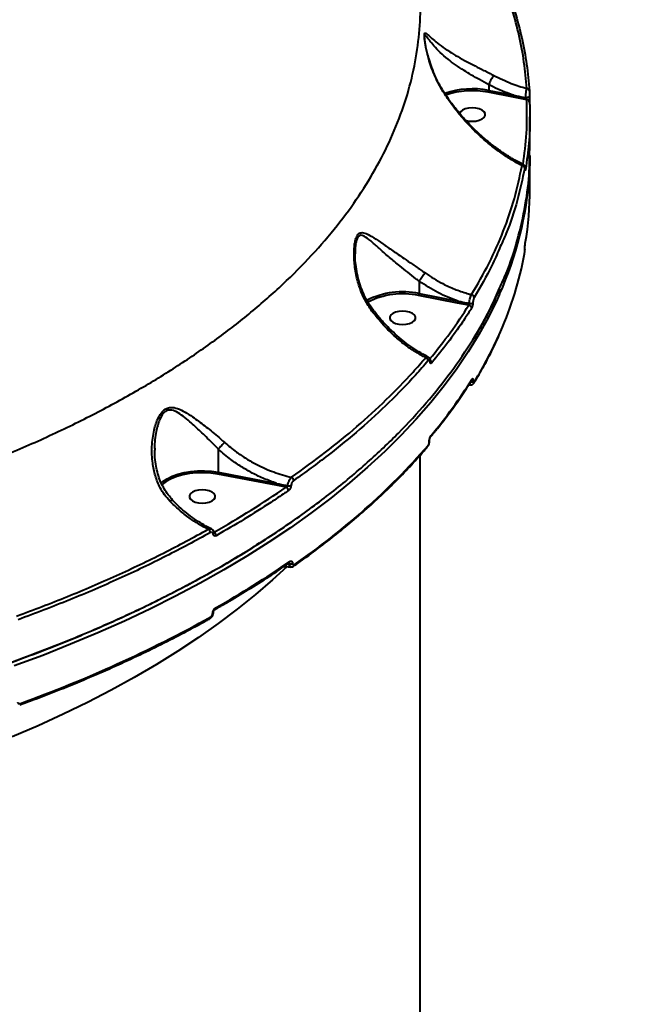
# Model space of a CAD drawing. Units: millimetres. Extents: x -149 to 14959, y -4104 to 12799.
# Drawn here: x 8044 to 8260, y 1365 to 1706 of the extents above; entities that cross this region are included whole.
import ezdxf

# ---------------------------------------------------------------- set-up
doc = ezdxf.new("R2010")
doc.units = ezdxf.units.MM
doc.layers.add('DiKom', color=7, linetype='Continuous')
doc.styles.add('style1', font='arial.ttf', dxfattribs={"width": 0.8})
doc.dimstyles.new('1-50', dxfattribs={"dimtxt": 400, "dimasz": 200, "dimexe": 100, "dimexo": 0, "dimgap": 200, "dimtad": 1, "dimtxsty": 'style1', "dimcen": 200, "dimclrd": 7, "dimclre": 7, "dimclrt": 7, "dimadec": 1, "dimazin": 2, "dimtfac": 1, "dimtmove": 0, "dimatfit": 2, "dimfxl": 0, "dimlwd": 25, "dimlwe": 18, "dimarcsym": 0})

# ---------------------------------------------------------------- blocks, each defined once
blk = doc.blocks.new('*D3')
at = {"layer": 'Defpoints', "color": 0, "linetype": 'Continuous', "transparency": 16777216}
for p in [(4500.18, 6801.71), (10165.42, -683.35), (13380, -683.35)]:
    blk.add_point(p, dxfattribs=at)
at = {"layer": 'DiKom', "color": 7, "linetype": 'Continuous', "lineweight": 18, "transparency": 16777216}
for p, q in [((4500.18, 6801.71), (13480, 6801.71)), ((10165.42, -683.35), (13480, -683.35))]:
    blk.add_line(p, q, dxfattribs=at)
at = {"layer": 'DiKom', "color": 7, "linetype": 'Continuous', "lineweight": 25, "transparency": 16777216}
blk.add_line((13380, 6401.71), (13380, -283.35), dxfattribs=at)
at = {"layer": 'DiKom', "color": 7, "linetype": 'Continuous', "transparency": 16777216}
for points in [[(13313.33, 6401.71), (13446.67, 6401.71), (13380, 6801.71)], [(13313.33, -283.35), (13446.67, -283.35), (13380, -683.35)]]:
    blk.add_solid(points, dxfattribs=at)
at = {"layer": 'DiKom', "color": 7, "linetype": 'Continuous', "lineweight": 40, "transparency": 16777216, "insert": (12840.48, 2720), "char_height": 400, "attachment_point": 5, "rotation": 90, "style": 'style1'}
blk.add_mtext('{\\fArial|b1|i0|c204|p34;\\H2.25x;7500}', dxfattribs=at)
blk = doc.blocks.new('*D4')
at = {"layer": 'Defpoints', "color": 0, "linetype": 'Continuous', "transparency": 16777216}
for p in [(1300.71, 2188.15), (10438.74, 734.38), (10438.74, -2549)]:
    blk.add_point(p, dxfattribs=at)
at = {"layer": 'DiKom', "color": 7, "linetype": 'Continuous', "lineweight": 18, "transparency": 16777216}
for p, q in [((1300.71, 2188.15), (1300.71, -2649)), ((10438.74, 734.38), (10438.74, -2649))]:
    blk.add_line(p, q, dxfattribs=at)
at = {"layer": 'DiKom', "color": 7, "linetype": 'Continuous', "lineweight": 25, "transparency": 16777216}
blk.add_line((1700.71, -2549), (10038.74, -2549), dxfattribs=at)
at = {"layer": 'DiKom', "color": 7, "linetype": 'Continuous', "transparency": 16777216}
for points in [[(1700.71, -2482.33), (1700.71, -2615.67), (1300.71, -2549)], [(10038.74, -2482.33), (10038.74, -2615.67), (10438.74, -2549)]]:
    blk.add_solid(points, dxfattribs=at)
at = {"layer": 'DiKom', "color": 7, "linetype": 'Continuous', "lineweight": 40, "transparency": 16777216, "insert": (6008, -2009.18), "char_height": 400, "attachment_point": 5, "style": 'style1'}
blk.add_mtext('{\\fArial|b1|i0|c204|p34;\\H2.25x;9150}', dxfattribs=at)
blk = doc.blocks.new('*D6')
at = {"layer": 'Defpoints', "color": 0, "transparency": 16777216}
for p in [(3965.23, 8588.5), (11051.2, -2225.02), (14859, -2225.02)]:
    blk.add_point(p, dxfattribs=at)
at = {"layer": 'DiKom', "color": 7, "lineweight": 18, "transparency": 16777216}
for p, q in [((3965.23, 8588.5), (14959, 8588.5)), ((11051.2, -2225.02), (14959, -2225.02))]:
    blk.add_line(p, q, dxfattribs=at)
at = {"layer": 'DiKom', "color": 7, "lineweight": 25, "transparency": 16777216}
blk.add_line((14859, 8188.5), (14859, -1825.02), dxfattribs=at)
at = {"layer": 'DiKom', "color": 7, "transparency": 16777216}
for points in [[(14792.33, 8188.5), (14925.67, 8188.5), (14859, 8588.5)], [(14792.33, -1825.02), (14925.67, -1825.02), (14859, -2225.02)]]:
    blk.add_solid(points, dxfattribs=at)
at = {"layer": 'DiKom', "color": 7, "lineweight": 200, "transparency": 16777216, "insert": (14319.18, 2672.5), "char_height": 400, "attachment_point": 5, "rotation": 90, "style": 'style1'}
blk.add_mtext('{\\fArial|b1|i0|c204|p34;\\H2.25x;10800}', dxfattribs=at)

msp = doc.modelspace()

# ---------------------------------------------------------------- linework, layer by layer
at = {"layer": 'DiKom', "color": 7, "linetype": 'Continuous', "lineweight": 40}
for p, q in [((8206.241, 1683.914), (8206.242, 1683.918)), ((8206.241, 1683.914), (8206.241, 1681.962)), ((8214.795, 1679.604), (8206.066, 1681.292)), ((8206.241, 1681.962), (8214.971, 1680.274)), ((8219.417, 1678.729), (8214.795, 1679.604)), ((8220.534, 1661.131), (8220.534, 1672.771)), ((8220.534, 1647.844), (8220.534, 1659.416)), ((8159.957, 1625.738), (8159.961, 1625.301)), ((8218.776, 1626.809), (8218.771, 1626.762)), ((8218.771, 1626.673), (8218.771, 1626.762)), ((8218.776, 1626.72), (8218.771, 1626.673)), ((8218.776, 1626.72), (8218.776, 1626.809)), ((8182.118, 1615.784), (8182.118, 1611.5)), ((8195.449, 1608.219), (8181.943, 1610.831)), ((8182.118, 1611.5), (8195.624, 1608.889)), ((8199.369, 1607.478), (8195.449, 1608.219)), ((8200.367, 1581.415), (8200.366, 1581.413)), ((8200.929, 1581.24), (8200.929, 1581.193)), ((8199.366, 1579.878), (8200.011, 1579.829)), ((8112.502, 1557.566), (8112.502, 1549.567)), ((8185.644, 1560.169), (8185.644, 1560.238)), ((8185.727, 1560.375), (8185.727, 1560.443)), ((8182.534, 1293.363), (8182.534, 1555.471)), ((8132.527, 1544.991), (8112.33, 1548.897)), ((8112.502, 1549.567), (8132.702, 1545.661)), ((8092.653, 1545.805), (8093, 1546.101)), ((8136.023, 1544.33), (8132.527, 1544.991)), ((8136.542, 1517.715), (8137.105, 1517.697)), ((8137.105, 1517.765), (8136.719, 1517.834)), ((8137.105, 1517.697), (8137.105, 1517.765)), ((8138.236, 1517.946), (8138.236, 1517.877)), ((8110.563, 1500.58), (8110.563, 1500.627)), ((8110.824, 1500.927), (8110.824, 1500.975))]:
    msp.add_line(p, q, dxfattribs=at)
at = {"layer": 'DiKom', "color": 7, "linetype": 'Continuous', "lineweight": 40, "flags": 128}
for points in [[(8220.376, 1679.811), (8220.354, 1679.72), (8220.273, 1679.633), (8220.14, 1679.556), (8219.962, 1679.493), (8219.749, 1679.448), (8219.515, 1679.423), (8219.273, 1679.421), (8219.036, 1679.441)], [(8200.534, 1675.877), (8199.266, 1675.783), (8198.101, 1675.509), (8197.133, 1675.077), (8196.44, 1674.522), (8196.103, 1673.963)], [(8198.195, 1671.58), (8199.266, 1671.336), (8200.534, 1671.242), (8201.802, 1671.336), (8202.967, 1671.61), (8203.935, 1672.042), (8204.627, 1672.597), (8204.988, 1673.23), (8204.988, 1673.889), (8204.627, 1674.522), (8203.935, 1675.077), (8202.967, 1675.509), (8201.802, 1675.783), (8200.534, 1675.877), (8200.534, 1675.877)], [(8220.534, 1659.416), (8220.534, 1659.158), (8220.476, 1655.834)], [(8210.007, 1611.29), (8209.148, 1609.391), (8206.158, 1603.305), (8202.826, 1597.266), (8199.154, 1591.28), (8195.148, 1585.351), (8190.809, 1579.484), (8186.141, 1573.685), (8181.148, 1567.958), (8175.835, 1562.308), (8170.205, 1556.74), (8164.265, 1551.258), (8158.018, 1545.867), (8151.469, 1540.572), (8144.626, 1535.378), (8137.492, 1530.287), (8130.075, 1525.305), (8122.38, 1520.437), (8114.414, 1515.685), (8106.184, 1511.055), (8097.696, 1506.549), (8088.958, 1502.172), (8079.977, 1497.927), (8070.76, 1493.819), (8061.317, 1489.85), (8051.653, 1486.024), (8041.778, 1482.344)], [(8176.411, 1605.416), (8175.143, 1605.322), (8173.978, 1605.048), (8173.01, 1604.616), (8172.318, 1604.061), (8171.957, 1603.428), (8171.957, 1602.768), (8172.318, 1602.135), (8173.01, 1601.581), (8173.978, 1601.148), (8175.143, 1600.874), (8176.411, 1600.781), (8177.679, 1600.874), (8178.844, 1601.148), (8179.812, 1601.581), (8180.504, 1602.135), (8180.865, 1602.768), (8180.865, 1603.428), (8180.504, 1604.061), (8179.812, 1604.616), (8178.844, 1605.048), (8177.679, 1605.322), (8176.411, 1605.416)], [(8112.33, 1548.897), (8109.939, 1549.231), (8107.476, 1549.372), (8105.001, 1549.315), (8102.573, 1549.062), (8100.249, 1548.618), (8098.087, 1547.996), (8096.136, 1547.208), (8094.445, 1546.275), (8093.055, 1545.219), (8092.907, 1545.083)], [(8093, 1546.101), (8093.259, 1546.306), (8094.754, 1547.287), (8096.512, 1548.145), (8098.494, 1548.861), (8100.659, 1549.42), (8102.959, 1549.81), (8105.345, 1550.022), (8107.765, 1550.052), (8110.168, 1549.899), (8112.502, 1549.567)], [(8106.952, 1543.453), (8105.684, 1543.359), (8104.519, 1543.085), (8103.551, 1542.653), (8102.858, 1542.098), (8102.498, 1541.465), (8102.498, 1540.806), (8102.858, 1540.173), (8103.551, 1539.618), (8104.519, 1539.186), (8105.684, 1538.912), (8106.952, 1538.818), (8108.219, 1538.912), (8109.385, 1539.186), (8110.353, 1539.618), (8111.045, 1540.173), (8111.406, 1540.806), (8111.406, 1541.465), (8111.045, 1542.098), (8110.353, 1542.653), (8109.385, 1543.085), (8108.219, 1543.359), (8106.952, 1543.453)], [(8136.295, 1516.772), (8131.356, 1512.228), (8125.377, 1507.077), (8119.095, 1502.023), (8112.518, 1497.07), (8105.65, 1492.222), (8098.498, 1487.484), (8091.069, 1482.862), (8083.37, 1478.357), (8075.408, 1473.976), (8067.19, 1469.722), (8058.724, 1465.599), (8050.017, 1461.611), (8041.079, 1457.762)]]:
    msp.add_lwpolyline(points, dxfattribs=at)
at = {"layer": 'DiKom', "color": 7, "linetype": 'Continuous', "lineweight": 40}
for centre, radius, start, end in [((8200.584, 1652.614), 29.888, 79.08888, 108.73718), ((8200.539, 1653.423), 28.412, 78.78307, 108.82404), ((8204.931, 1681.948), 1.31, 329.97979, 0.61243), ((8213.66, 1680.26), 1.311, 329.98245, 0.60977), ((8219.425, 1681.734), 0.907, 4.17738, 91.32009), ((8219.496, 1677.809), 0.923, 4.62725, 94.93067), ((8101.175, 1660.413), 119.405, 335.70724, 356.38424), ((8217.751, 1654.893), 0.979, 4.65969, 87.1814), ((8218.25, 1654.561), 0.795, 0.63899, 27.54988), ((8108.27, 1647.867), 112.264, 350.32587, 359.98847), ((8097.496, 1647.869), 123.259, 336.26794, 349.42382), ((8176.408, 1584.777), 27.326, 77.93827, 117.08194), ((8176.435, 1584.685), 26.719, 78.10464, 116.82692), ((8180.807, 1611.486), 1.311, 329.98922, 0.608), ((8194.314, 1608.875), 1.311, 329.98245, 0.60977), ((8200.114, 1610.055), 1.102, 4.5582, 79.40334), ((8199.213, 1606.378), 1.112, 4.63322, 81.92993), ((8199.894, 1609.648), 1.607, 254.92185, 302.99411), ((8079.077, 1655.676), 143.262, 328.50208, 336.37463), ((8184.105, 1588.141), 1.169, 4.17148, 75.00597), ((8185.53, 1588.104), 0.437, 324.7121, 2.99078), ((8185.359, 1587.392), 1.153, 4.06025, 61.41539), ((8053.726, 1673.628), 173.115, 319.96435, 327.95993), ((8200.098, 1581.957), 1.129, 264.54839, 317.38505), ((8200.106, 1581.993), 1.115, 265.60411, 317.52852), ((8199.774, 1581.782), 0.698, 328.47577, 0.49121), ((8200.535, 1580.819), 0.696, 328.81145, 0.52087), ((8185.592, 1562.259), 0.679, 320.22567, 0.84283), ((8000.09, 1719.697), 245.258, 304.45462, 319.01587), ((8184.568, 1558.829), 0.665, 320.12826, 1.30267), ((8185.411, 1560.452), 0.317, 317.55619, 358.70433), ((8185.41, 1560.384), 0.318, 317.60127, 357.91641), ((8137.308, 1546.573), 1.331, 2.89276, 64.84693), ((8131.392, 1545.647), 1.311, 329.98245, 0.60977), ((8135.497, 1543.11), 1.329, 2.66229, 66.64949), ((8137.075, 1546.739), 1.938, 255.73983, 290.0875), ((8108.32, 1528.527), 1.433, 2.14559, 59.27073), ((8110.507, 1528.492), 0.517, 300.71285, 3.3962), ((8110.369, 1527.471), 1.413, 1.95263, 61.6442), ((7942.358, 1801.522), 343.595, 299.5045, 304.56554), ((8136.693, 1518.543), 0.604, 307.71893, 3.49717), ((8137.433, 1519.344), 1.612, 258.29017, 299.86917), ((8137.433, 1519.275), 1.612, 258.29017, 299.86917), ((8138.242, 1517.426), 0.604, 308.01908, 3.52875), ((7889.361, 1896.989), 454.706, 289.86961, 299.01111), ((8109.314, 1499.285), 0.572, 304.2949, 5.15973), ((8110.402, 1501.02), 0.425, 292.26795, 354.58921), ((8110.398, 1500.977), 0.429, 292.47863, 352.71658), ((8111.008, 1502.433), 0.57, 304.22986, 5.28999), ((8043.386, 1469.275), 0.526, 302.7755, 8.3802)]:
    msp.add_arc(centre, radius, start, end, dxfattribs=at)
for points, knots in [([(8219.404, 1682.64), (8219.149, 1685.68), (8218.638, 1691.761), (8216.91, 1700.871), (8214.533, 1709.966), (8212.304, 1715.988), (8211.19, 1719)], [0, 0, 0, 0, 0.2491002, 0.4982, 0.7490985, 1, 1, 1, 1]), ([(8212.087, 1718.236), (8213.198, 1715.24), (8215.418, 1709.248), (8217.805, 1700.157), (8219.552, 1691.006), (8220.07, 1684.869), (8220.329, 1681.8)], [0, 0, 0, 0, 0.2491, 0.4982004, 0.7491006, 1, 1, 1, 1]), ([(7862.088, 1514.884), (7869.028, 1515.531), (7882.913, 1516.826), (7903.434, 1519.521), (7923.85, 1522.788), (7944.064, 1526.697), (7964.006, 1531.235), (7983.235, 1536.306), (8001.702, 1541.879), (8019.376, 1547.914), (8036.544, 1554.51), (8053.124, 1561.667), (8069.043, 1569.375), (8083.953, 1577.466), (8097.829, 1585.903), (8110.664, 1594.645), (8122.665, 1603.83), (8133.754, 1613.447), (8143.868, 1623.473), (8152.791, 1633.693), (8160.52, 1644.068), (8167.076, 1654.558), (8172.565, 1665.327), (8176.909, 1676.351), (8180.109, 1687.597), (8181.94, 1698.829), (8182.688, 1706.693), (8182.496, 1710.768), (8182.478, 1711.147)], [0, 0, 0, 0, 0.0392427, 0.0785159, 0.1177585, 0.158142, 0.1985586, 0.2389421, 0.2781873, 0.3174623, 0.3567076, 0.3970912, 0.4375084, 0.4778924, 0.5171659, 0.5564696, 0.5957434, 0.6361547, 0.6765986, 0.7170099, 0.7563481, 0.7957165, 0.8350548, 0.8755303, 0.9160386, 0.9565142, 0.9959507, 1, 1, 1, 1]), ([(8190.373, 1681.622), (8189.433, 1683.302), (8187.531, 1686.7), (8185.779, 1691.579), (8184.79, 1695.303), (8184.298, 1697.75), (8184.038, 1699.446), (8183.92, 1700.827), (8183.978, 1701.701), (8184.229, 1701.923), (8184.775, 1701.647), (8185.753, 1700.714), (8187.418, 1699.193), (8189.671, 1697.386), (8192.402, 1695.51), (8195.456, 1693.665), (8198.452, 1692.02), (8201.535, 1690.426), (8204.679, 1688.852), (8206.853, 1687.734), (8208.002, 1687.143)], [0, 0, 0, 0, 0.0863525, 0.1746785, 0.2336179, 0.2635138, 0.2941174, 0.321205, 0.3485639, 0.3826687, 0.4154272, 0.4844313, 0.555015, 0.6333681, 0.7133073, 0.7760749, 0.8404071, 0.8905405, 0.9421327, 1, 1, 1, 1]), ([(8206.242, 1683.918), (8206.242, 1683.918), (8205.245, 1684.583), (8203.136, 1685.598), (8200.285, 1687.281), (8197.44, 1688.982), (8194.676, 1690.825), (8191.866, 1692.926), (8189.337, 1695.151), (8187.267, 1697.31), (8185.722, 1699.265), (8184.813, 1700.505), (8184.305, 1701.044), (8184.071, 1701.065), (8184.046, 1700.567), (8184.037, 1700.377)], [0, 0, 0, 0, 0.00002, 0.0837958, 0.1591915, 0.2346774, 0.3306538, 0.426764, 0.5470354, 0.6674033, 0.7721287, 0.8765539, 0.9237867, 0.9710046, 1, 1, 1, 1]), ([(8190.506, 1681.7), (8190.088, 1682.376), (8189.093, 1683.985), (8187.767, 1686.716), (8186.531, 1689.735), (8185.587, 1692.575), (8184.936, 1694.97), (8184.521, 1696.829), (8184.264, 1698.236), (8184.115, 1699.278), (8184.046, 1699.956), (8184.032, 1700.332), (8184.034, 1700.375), (8184.034, 1700.378)], [0, 0, 0, 0, 0.1119282, 0.26609, 0.4274712, 0.573748, 0.6914196, 0.7848149, 0.8545112, 0.9120338, 0.9596433, 0.9978689, 1, 1, 1, 1]), ([(8208.002, 1687.143), (8207.988, 1687.126), (8207.896, 1687.01), (8207.679, 1686.695), (8207.315, 1686.092), (8206.916, 1685.359), (8206.533, 1684.59), (8206.339, 1684.142), (8206.242, 1683.918)], [0, 0, 0, 0, 0.0318754, 0.2096694, 0.4072551, 0.6048566, 0.8024213, 1, 1, 1, 1]), ([(8208.002, 1687.143), (8210.013, 1686.157), (8213.739, 1684.329), (8217.618, 1683.173), (8219.404, 1682.64)], [0, 0, 0, 0, 0.5395133, 1, 1, 1, 1]), ([(8214.971, 1680.274), (8214.207, 1680.531), (8211.242, 1681.527), (8208.372, 1682.897), (8206.241, 1683.914)], [0, 0, 0, 0, 0.2578303, 1, 1, 1, 1]), ([(8190.373, 1681.622), (8190.387, 1681.63), (8190.468, 1681.68), (8190.48, 1681.685), (8190.489, 1681.689)], [0, 0, 0, 0, 0.1727548, 1, 1, 1, 1]), ([(8217.799, 1655.871), (8217.326, 1656.118), (8215.639, 1657.002), (8212.753, 1658.726), (8209.147, 1661.205), (8205.584, 1664.015), (8201.346, 1667.816), (8197.49, 1671.896), (8194.084, 1676.149), (8191.99, 1679.071), (8190.807, 1680.937), (8190.373, 1681.622)], [0, 0, 0, 0, 0.0465596, 0.1660326, 0.2855022, 0.4082649, 0.5310176, 0.7327775, 0.8363381, 0.9398833, 1, 1, 1, 1]), ([(8218.282, 1656.206), (8217.364, 1656.674), (8215.357, 1657.699), (8212.281, 1659.589), (8209.067, 1661.804), (8205.903, 1664.262), (8202.836, 1666.927), (8199.907, 1669.768), (8197.155, 1672.736), (8194.608, 1675.81), (8192.377, 1678.787), (8191.088, 1680.794), (8190.505, 1681.7)], [0, 0, 0, 0, 0.0894439, 0.1955006, 0.3020031, 0.4088138, 0.5157544, 0.6204306, 0.7230289, 0.8229935, 0.9200338, 1, 1, 1, 1]), ([(8214.971, 1680.274), (8215.283, 1680.207), (8216.636, 1679.919), (8217.993, 1679.649), (8219.036, 1679.441)], [0, 0, 0, 0, 0.2307423, 1, 1, 1, 1]), ([(8219.036, 1679.441), (8219.051, 1679.723), (8219.082, 1680.306), (8219.173, 1681.235), (8219.287, 1682.082), (8219.365, 1682.455), (8219.404, 1682.64)], [0, 0, 0, 0, 0.2379981, 0.4906513, 0.7462658, 1, 1, 1, 1]), ([(8220.329, 1681.8), (8220.335, 1681.681), (8220.347, 1681.443), (8220.362, 1680.917), (8220.373, 1680.344), (8220.375, 1679.984), (8220.376, 1679.811)], [0, 0, 0, 0, 0.2583463, 0.5167461, 0.7678187, 1, 1, 1, 1]), ([(8218.139, 1656.281), (8218.63, 1659.877), (8219.651, 1667.35), (8219.497, 1674.842), (8219.417, 1678.729)], [0, 0, 0, 0, 0.4811606, 1, 1, 1, 1]), ([(8219.417, 1678.729), (8219.372, 1678.775), (8219.284, 1678.865), (8219.165, 1679.05), (8219.083, 1679.232), (8219.047, 1679.366), (8219.038, 1679.424), (8219.036, 1679.441)], [0, 0, 0, 0, 0.29171575, 0.56720886, 0.80359237, 0.94403607, 1, 1, 1, 1]), ([(8220.417, 1677.884), (8220.431, 1677.541), (8220.505, 1675.824), (8220.584, 1671.08), (8220.318, 1663.643), (8219.47, 1657.596), (8219.045, 1654.57)], [0, 0, 0, 0, 0.0441407, 0.2207128, 0.6100119, 1, 1, 1, 1]), ([(8220.376, 1679.811), (8220.378, 1679.643), (8220.38, 1679.295), (8220.39, 1678.739), (8220.403, 1678.229), (8220.412, 1677.999), (8220.417, 1677.884)], [0, 0, 0, 0, 0.2338498, 0.4824917, 0.7413471, 1, 1, 1, 1]), ([(8210.017, 1613.389), (8210.79, 1615.065), (8213.359, 1620.628), (8216.403, 1630.227), (8219.099, 1642.133), (8220.453, 1652.484), (8220.39, 1658.85), (8220.366, 1661.221)], [0, 0, 0, 0, 0.1071172, 0.3555404, 0.6041537, 0.8525765, 1, 1, 1, 1]), ([(8217.799, 1655.871), (8217.863, 1655.959), (8218.01, 1656.163), (8218.176, 1656.269), (8218.253, 1656.201), (8218.271, 1656.186)], [0, 0, 0, 0, 0.3685473, 0.8538792, 1, 1, 1, 1]), ([(8218.889, 1654.837), (8218.889, 1654.841), (8218.889, 1655.017), (8218.872, 1655.242), (8218.835, 1655.51), (8218.729, 1655.788), (8218.555, 1656.017), (8218.391, 1656.172), (8218.28, 1656.205), (8218.277, 1656.206)], [0, 0, 0, 0, 0.0071238, 0.3099788, 0.5383227, 0.669884, 0.8212456, 0.9951245, 1, 1, 1, 1]), ([(8200.317, 1611.139), (8202.416, 1614.77), (8206.614, 1622.032), (8211.489, 1633.164), (8215.392, 1644.443), (8216.996, 1652.061), (8217.799, 1655.871)], [0, 0, 0, 0, 0.2485969, 0.4971925, 0.7485962, 1, 1, 1, 1]), ([(8218.726, 1654.973), (8217.92, 1651.199), (8216.308, 1643.652), (8213.273, 1634.351), (8210.766, 1628.876), (8209.951, 1627.096)], [0, 0, 0, 0, 0.4029369, 0.8058763, 1, 1, 1, 1]), ([(8218.886, 1654.776), (8218.882, 1654.881), (8218.875, 1655.091), (8218.849, 1655.252), (8218.812, 1655.289), (8218.77, 1655.192), (8218.739, 1655.039), (8218.726, 1654.973)], [0, 0, 0, 0, 0.1889144, 0.3774082, 0.5792054, 0.8164785, 1, 1, 1, 1]), ([(8219.045, 1654.57), (8219.032, 1654.501), (8219.003, 1654.341), (8218.961, 1654.242), (8218.923, 1654.283), (8218.896, 1654.451), (8218.889, 1654.668), (8218.886, 1654.776)], [0, 0, 0, 0, 0.18252839, 0.42376154, 0.62744856, 0.81343343, 1, 1, 1, 1]), ([(8218.903, 1654.566), (8218.903, 1654.57), (8218.901, 1654.581), (8218.894, 1654.678), (8218.889, 1654.802), (8218.889, 1654.907), (8218.889, 1654.931)], [0, 0, 0, 0, 0.2067464, 0.506314, 0.891595, 1, 1, 1, 1]), ([(8165.746, 1605.424), (8164.876, 1606.738), (8163.135, 1609.366), (8161.326, 1613.864), (8160.072, 1618.652), (8159.529, 1623.22), (8159.54, 1626.71), (8159.81, 1629.041), (8160.208, 1630.729), (8160.919, 1632.15), (8161.875, 1632.68), (8162.852, 1632.631), (8164.287, 1632.151), (8166.415, 1630.915), (8169.454, 1628.786), (8172.931, 1626.39), (8176.46, 1623.961), (8179.864, 1621.651), (8182.34, 1619.954), (8183.771, 1618.946), (8184.164, 1618.669)], [0, 0, 0, 0, 0.0712981, 0.1426947, 0.2203413, 0.2979607, 0.3555849, 0.385341, 0.4149603, 0.4491127, 0.4886698, 0.5175501, 0.5465118, 0.6250139, 0.7037128, 0.7839221, 0.8640147, 0.9212503, 0.9784129, 1, 1, 1, 1]), ([(8182.12, 1615.79), (8182.12, 1615.791), (8181.747, 1616.057), (8180.441, 1617.137), (8178.142, 1618.889), (8175.029, 1621.38), (8171.812, 1624.051), (8168.668, 1626.768), (8165.934, 1629.264), (8164.025, 1630.818), (8162.733, 1631.56), (8161.953, 1631.766), (8161.377, 1631.592), (8160.888, 1631.108), (8160.619, 1630.598), (8160.31, 1629.664), (8160.085, 1628.514), (8159.925, 1627.049), (8159.948, 1626.099), (8159.957, 1625.738)], [0, 0, 0, 0, 0.0000489, 0.0327654, 0.1209431, 0.2092376, 0.3339591, 0.4588436, 0.5798277, 0.7004828, 0.7429849, 0.785324, 0.8276235, 0.8405592, 0.8786393, 0.8876883, 0.9304851, 0.9735741, 1, 1, 1, 1]), ([(8218.771, 1626.762), (8218.772, 1626.824), (8218.773, 1627.038), (8218.788, 1627.462), (8218.823, 1628.009), (8218.874, 1628.573), (8218.915, 1628.85), (8218.937, 1629.002)], [0, 0, 0, 0, 0.0796393, 0.2757276, 0.4707782, 0.7105544, 1, 1, 1, 1]), ([(8166.306, 1605.655), (8165.94, 1606.139), (8164.996, 1607.386), (8163.725, 1609.609), (8162.457, 1612.308), (8161.429, 1615.233), (8160.621, 1618.332), (8160.123, 1621.384), (8159.912, 1623.879), (8159.922, 1625.262), (8159.925, 1625.737)], [0, 0, 0, 0, 0.0834845, 0.2151848, 0.3533895, 0.4968801, 0.6455671, 0.7987717, 0.9307785, 1, 1, 1, 1]), ([(8209.951, 1627.096), (8209.116, 1625.132), (8206.688, 1619.417), (8203.383, 1613.818), (8201.213, 1610.143)], [0, 0, 0, 0, 0.3436626, 1, 1, 1, 1]), ([(8218.661, 1625.246), (8218.677, 1625.347), (8218.706, 1625.526), (8218.74, 1625.888), (8218.761, 1626.23), (8218.77, 1626.496), (8218.771, 1626.632), (8218.771, 1626.673)], [0, 0, 0, 0, 0.3025978, 0.534705, 0.7254882, 0.917113, 1, 1, 1, 1]), ([(8184.164, 1618.669), (8184.148, 1618.647), (8184.077, 1618.55), (8183.88, 1618.275), (8183.516, 1617.767), (8183.033, 1617.086), (8182.538, 1616.386), (8182.259, 1615.989), (8182.12, 1615.79)], [0, 0, 0, 0, 0.035229, 0.1540759, 0.3655702, 0.577038, 0.7885257, 1, 1, 1, 1]), ([(8184.164, 1618.669), (8186.173, 1617.356), (8189.48, 1615.194), (8194.469, 1612.964), (8197.849, 1611.786), (8199.815, 1611.271), (8200.317, 1611.139)], [0, 0, 0, 0, 0.3957814, 0.651634, 0.9109995, 1, 1, 1, 1]), ([(8182.118, 1615.784), (8182.119, 1615.786), (8182.119, 1615.788), (8182.12, 1615.79), (8182.12, 1615.79)], [0, 0, 0, 0, 0.6582236, 1, 1, 1, 1]), ([(8195.624, 1608.889), (8194.445, 1609.314), (8192.077, 1610.168), (8187.471, 1612.304), (8184.253, 1614.396), (8182.118, 1615.784)], [0, 0, 0, 0, 0.2504069, 0.5028611, 1, 1, 1, 1]), ([(7801.536, 1444.816), (7806.115, 1444.845), (7818.449, 1444.922), (7838.516, 1445.598), (7861.64, 1447.005), (7884.799, 1449.097), (7907.912, 1451.885), (7930.896, 1455.378), (7953.246, 1459.498), (7974.899, 1464.217), (7995.809, 1469.495), (8016.32, 1475.415), (8036.338, 1481.986), (8055.782, 1489.2), (8074.223, 1496.899), (8091.622, 1505.044), (8107.963, 1513.588), (8123.512, 1522.671), (8138.179, 1532.285), (8151.89, 1542.407), (8164.198, 1552.693), (8175.136, 1563.085), (8184.764, 1573.528), (8193.39, 1584.314), (8200.874, 1595.431), (8206.484, 1605.165), (8209.08, 1611.209), (8210.017, 1613.389)], [0, 0, 0, 0, 0.0243023, 0.065474, 0.1066773, 0.1478491, 0.1902168, 0.2326189, 0.2749866, 0.3161585, 0.3573618, 0.3985335, 0.4409013, 0.4833036, 0.5256713, 0.5668428, 0.6080463, 0.649218, 0.6915856, 0.7339879, 0.7763555, 0.8160449, 0.8557626, 0.8954519, 0.9362087, 0.9769961, 1, 1, 1, 1]), ([(8201.106, 1595.918), (8201.524, 1596.587), (8203.119, 1599.141), (8205.571, 1603.634), (8208.159, 1608.687), (8209.541, 1611.855), (8210.078, 1613.086)], [0, 0, 0, 0, 0.1187392, 0.4526143, 0.7871428, 1, 1, 1, 1]), ([(8195.624, 1608.889), (8195.937, 1608.822), (8197.218, 1608.547), (8198.504, 1608.291), (8199.476, 1608.097)], [0, 0, 0, 0, 0.2436143, 1, 1, 1, 1]), ([(8199.476, 1608.097), (8199.481, 1608.156), (8199.506, 1608.475), (8199.597, 1609.101), (8199.793, 1609.922), (8200.044, 1610.656), (8200.226, 1610.978), (8200.317, 1611.139)], [0, 0, 0, 0, 0.0542066, 0.291092, 0.5276385, 0.7637173, 1, 1, 1, 1]), ([(8201.213, 1610.143), (8201.162, 1610.045), (8201.061, 1609.85), (8200.926, 1609.405), (8200.824, 1608.908), (8200.78, 1608.529), (8200.771, 1608.336), (8200.769, 1608.3)], [0, 0, 0, 0, 0.2363372, 0.4725715, 0.7091414, 0.9458504, 1, 1, 1, 1]), ([(8165.746, 1605.424), (8165.772, 1605.439), (8165.933, 1605.529), (8166.156, 1605.636), (8166.206, 1605.614), (8166.229, 1605.604)], [0, 0, 0, 0, 0.0953654, 0.5959296, 1, 1, 1, 1]), ([(8184.407, 1589.271), (8183.284, 1589.869), (8180.955, 1591.112), (8177.467, 1593.505), (8173.656, 1596.609), (8169.638, 1600.514), (8167.053, 1603.776), (8165.746, 1605.424)], [0, 0, 0, 0, 0.1665376, 0.3455437, 0.5267556, 0.7607788, 1, 1, 1, 1]), ([(8185.2, 1589.568), (8184.598, 1589.869), (8183.069, 1590.632), (8180.618, 1592.149), (8177.867, 1594.075), (8175.159, 1596.25), (8172.521, 1598.641), (8169.994, 1601.233), (8167.915, 1603.581), (8166.745, 1605.119), (8166.321, 1605.677)], [0, 0, 0, 0, 0.0889511, 0.2258091, 0.3640191, 0.5031884, 0.6428486, 0.7823265, 0.9210202, 1, 1, 1, 1]), ([(8185.806, 1588.806), (8188.24, 1591.827), (8193.189, 1597.969), (8197.287, 1604.275), (8199.369, 1607.478)], [0, 0, 0, 0, 0.4919477, 1, 1, 1, 1]), ([(8200.321, 1606.467), (8200.116, 1606.141), (8199.09, 1604.507), (8196.45, 1600.493), (8192.169, 1594.462), (8188.396, 1589.804), (8186.508, 1587.474)], [0, 0, 0, 0, 0.0507698, 0.2538493, 0.6266944, 1, 1, 1, 1]), ([(8199.369, 1607.478), (8199.382, 1607.512), (8199.408, 1607.578), (8199.441, 1607.728), (8199.465, 1607.894), (8199.474, 1608.021), (8199.476, 1608.085), (8199.476, 1608.097)], [0, 0, 0, 0, 0.2372481, 0.4742038, 0.7107147, 0.9466372, 1, 1, 1, 1]), ([(8200.769, 1608.3), (8200.767, 1608.265), (8200.758, 1608.074), (8200.715, 1607.697), (8200.613, 1607.203), (8200.476, 1606.759), (8200.373, 1606.565), (8200.321, 1606.467)], [0, 0, 0, 0, 0.0535259, 0.2897736, 0.5263684, 0.7631612, 1, 1, 1, 1]), ([(8201.131, 1580.459), (8201.732, 1581.459), (8203.471, 1584.354), (8206.106, 1589.183), (8208.54, 1594.026), (8209.803, 1596.973), (8210.235, 1597.98)], [0, 0, 0, 0, 0.1730553, 0.5012995, 0.8294795, 1, 1, 1, 1]), ([(8137.873, 1547.777), (8141.856, 1550.646), (8149.821, 1556.383), (8160.754, 1565.385), (8170.891, 1574.667), (8178.684, 1582.675), (8182.956, 1587.598), (8184.407, 1589.271)], [0, 0, 0, 0, 0.2203097, 0.4406212, 0.6630823, 0.8855451, 1, 1, 1, 1]), ([(8185.271, 1588.226), (8183.816, 1586.55), (8179.562, 1581.648), (8171.818, 1573.682), (8161.704, 1564.406), (8150.725, 1555.35), (8142.666, 1549.543), (8138.637, 1546.64)], [0, 0, 0, 0, 0.11445346, 0.33476516, 0.55507499, 0.77753801, 1, 1, 1, 1]), ([(8184.407, 1589.271), (8184.455, 1589.31), (8184.641, 1589.462), (8184.916, 1589.588), (8185.091, 1589.509), (8185.158, 1589.479)], [0, 0, 0, 0, 0.1743188, 0.678861, 1, 1, 1, 1]), ([(8185.961, 1588.126), (8185.96, 1588.158), (8185.951, 1588.419), (8185.843, 1588.8), (8185.575, 1589.257), (8185.307, 1589.414), (8185.19, 1589.483)], [0, 0, 0, 0, 0.0555809, 0.46417266, 0.76555802, 1, 1, 1, 1]), ([(8185.887, 1587.852), (8185.87, 1587.97), (8185.837, 1588.206), (8185.711, 1588.399), (8185.543, 1588.443), (8185.387, 1588.355), (8185.294, 1588.253), (8185.271, 1588.226)], [0, 0, 0, 0, 0.2256357, 0.4513407, 0.680135, 0.9176012, 1, 1, 1, 1]), ([(8185.976, 1588.05), (8185.977, 1588.049), (8185.977, 1588.048), (8185.969, 1588.081), (8185.967, 1588.125), (8185.967, 1588.134)], [0, 0, 0, 0, 0.3237952, 0.8516727, 1, 1, 1, 1]), ([(8186.508, 1587.474), (8186.485, 1587.447), (8186.392, 1587.342), (8186.234, 1587.252), (8186.064, 1587.298), (8185.937, 1587.494), (8185.903, 1587.732), (8185.887, 1587.852)], [0, 0, 0, 0, 0.08254281, 0.32175202, 0.55128426, 0.77558488, 1, 1, 1, 1]), ([(8186.12, 1561.831), (8186.914, 1562.792), (8189.217, 1565.579), (8192.801, 1570.241), (8196.782, 1575.806), (8199.178, 1579.554), (8200.369, 1581.417)], [0, 0, 0, 0, 0.1498863, 0.4344445, 0.7189749, 1, 1, 1, 1]), ([(8200.472, 1581.788), (8200.524, 1581.857), (8200.627, 1581.994), (8200.764, 1581.994), (8200.867, 1581.834), (8200.921, 1581.561), (8200.927, 1581.331), (8200.929, 1581.24)], [0, 0, 0, 0, 0.2150348, 0.4299791, 0.6447164, 0.8592093, 1, 1, 1, 1]), ([(8200.929, 1581.193), (8200.93, 1581.132), (8200.934, 1580.977), (8200.971, 1580.794), (8201.04, 1580.688), (8201.13, 1580.688), (8201.197, 1580.78), (8201.231, 1580.826)], [0, 0, 0, 0, 0.1422726, 0.3570781, 0.5715665, 0.7857349, 1, 1, 1, 1]), ([(8200.015, 1579.882), (8199.988, 1579.878), (8199.895, 1579.863), (8199.779, 1580.034), (8199.726, 1580.287), (8199.703, 1580.395)], [0, 0, 0, 0, 0.1851217, 0.6546609, 1, 1, 1, 1]), ([(8200.01, 1579.876), (8200.103, 1579.864), (8200.315, 1579.838), (8200.622, 1579.952), (8200.885, 1580.139), (8201.045, 1580.314), (8201.108, 1580.43), (8201.125, 1580.462)], [0, 0, 0, 0, 0.19907575, 0.45154687, 0.6803656, 0.91052349, 1, 1, 1, 1]), ([(8095.685, 1539.542), (8095.056, 1540.253), (8093.798, 1541.677), (8092.051, 1544.591), (8090.579, 1548.265), (8089.573, 1553.098), (8089.345, 1558.483), (8089.954, 1563.056), (8090.848, 1566.309), (8091.726, 1568.543), (8092.922, 1570.499), (8094.479, 1571.735), (8096.3, 1572.187), (8098.495, 1571.701), (8101.01, 1570.458), (8104.091, 1568.435), (8107.795, 1565.684), (8111.521, 1562.644), (8113.813, 1560.646), (8114.631, 1559.932)], [0, 0, 0, 0, 0.0447764, 0.0895828, 0.16096, 0.2324505, 0.3238559, 0.4152105, 0.4505992, 0.4859293, 0.5329418, 0.5664212, 0.5998004, 0.6530918, 0.7108101, 0.7686689, 0.8592854, 0.9497911, 1, 1, 1, 1]), ([(8112.509, 1557.586), (8112.507, 1557.589), (8111.774, 1558.347), (8109.676, 1560.419), (8106.344, 1563.689), (8103.039, 1566.711), (8100.311, 1569.015), (8098.438, 1570.272), (8096.957, 1570.927), (8095.812, 1571.162), (8094.561, 1570.947), (8093.187, 1569.798), (8092.184, 1567.898), (8091.459, 1565.735), (8090.758, 1562.499), (8090.326, 1559.624), (8090.477, 1557.475), (8090.494, 1557.232)], [0, 0, 0, 0, 0.00023537, 0.07485097, 0.21050786, 0.34631215, 0.43121261, 0.515885, 0.55331092, 0.59061133, 0.6352586, 0.67964376, 0.74429576, 0.79526518, 0.84633403, 0.98256441, 1, 1, 1, 1]), ([(8185.644, 1560.238), (8185.646, 1560.315), (8185.652, 1560.542), (8185.717, 1560.977), (8185.859, 1561.493), (8186.052, 1561.962), (8186.198, 1562.167), (8186.271, 1562.269)], [0, 0, 0, 0, 0.1082921, 0.3204372, 0.5430774, 0.7715856, 1, 1, 1, 1]), ([(8185.728, 1560.444), (8185.728, 1560.447), (8185.726, 1560.5), (8185.736, 1560.665), (8185.776, 1560.934), (8185.852, 1561.248), (8185.954, 1561.532), (8186.045, 1561.723), (8186.109, 1561.818), (8186.113, 1561.823), (8186.114, 1561.824)], [0, 0, 0, 0, 0.00692953, 0.1391644, 0.29040144, 0.46449708, 0.65102946, 0.81006436, 0.93826274, 1, 1, 1, 1]), ([(8096.728, 1539.956), (8096.463, 1540.217), (8095.611, 1541.058), (8094.402, 1542.693), (8093.11, 1544.835), (8092.089, 1547.164), (8091.325, 1549.683), (8090.777, 1552.418), (8090.478, 1554.963), (8090.484, 1556.602), (8090.487, 1557.23)], [0, 0, 0, 0, 0.0587412, 0.1889141, 0.3230072, 0.4584221, 0.5951295, 0.7411372, 0.9007187, 1, 1, 1, 1]), ([(8112.502, 1557.566), (8112.502, 1557.57), (8112.503, 1557.577), (8112.506, 1557.583), (8112.509, 1557.586), (8112.509, 1557.586)], [0, 0, 0, 0, 0.5031373, 0.9220979, 1, 1, 1, 1]), ([(8132.702, 1545.661), (8131.279, 1546.169), (8128.417, 1547.191), (8124.337, 1549.155), (8120.469, 1551.395), (8116.475, 1554.114), (8113.935, 1556.321), (8112.502, 1557.566)], [0, 0, 0, 0, 0.1948058, 0.3916428, 0.5750691, 0.7602102, 1, 1, 1, 1]), ([(8114.631, 1559.932), (8114.618, 1559.915), (8114.481, 1559.739), (8114.16, 1559.347), (8113.617, 1558.73), (8113.032, 1558.101), (8112.683, 1557.758), (8112.509, 1557.586)], [0, 0, 0, 0, 0.0262397, 0.26309272, 0.50870588, 0.75434087, 1, 1, 1, 1]), ([(8114.631, 1559.932), (8116.003, 1558.766), (8118.42, 1556.711), (8122.23, 1554.177), (8126.499, 1551.768), (8131.72, 1549.43), (8135.807, 1548.333), (8137.873, 1547.777)], [0, 0, 0, 0, 0.2022617, 0.3564029, 0.5119886, 0.7532444, 1, 1, 1, 1]), ([(8138.613, 1516.949), (8139.806, 1517.792), (8143.265, 1520.236), (8148.795, 1524.354), (8155.112, 1529.332), (8161.159, 1534.399), (8166.936, 1539.55), (8172.437, 1544.782), (8177.655, 1550.092), (8181.84, 1554.641), (8184.24, 1557.429), (8185.079, 1558.403)], [0, 0, 0, 0, 0.0652738, 0.1892985, 0.3133253, 0.4373495, 0.5613716, 0.6853862, 0.8093958, 0.9333928, 1, 1, 1, 1]), ([(8185.068, 1558.411), (8185.104, 1558.448), (8185.276, 1558.623), (8185.468, 1559.035), (8185.661, 1559.659), (8185.744, 1560.129), (8185.724, 1560.353), (8185.722, 1560.373)], [0, 0, 0, 0, 0.07871678, 0.37790765, 0.66389646, 0.9706031, 1, 1, 1, 1]), ([(8185.233, 1558.844), (8185.281, 1558.911), (8185.378, 1559.044), (8185.505, 1559.35), (8185.597, 1559.686), (8185.639, 1559.969), (8185.643, 1560.118), (8185.644, 1560.169)], [0, 0, 0, 0, 0.2288052, 0.4578128, 0.6784886, 0.8883682, 1, 1, 1, 1]), ([(8112.502, 1549.567), (8112.5, 1549.516), (8112.496, 1549.414), (8112.467, 1549.244), (8112.423, 1549.086), (8112.379, 1548.978), (8112.347, 1548.921), (8112.334, 1548.902), (8112.33, 1548.897)], [0, 0, 0, 0, 0.2146071, 0.4292256, 0.6438054, 0.8584876, 0.955143, 1, 1, 1, 1]), ([(8136.598, 1544.861), (8136.601, 1544.893), (8136.631, 1545.178), (8136.749, 1545.762), (8137.042, 1546.576), (8137.434, 1547.309), (8137.727, 1547.622), (8137.873, 1547.777)], [0, 0, 0, 0, 0.0300268, 0.2639377, 0.5066438, 0.754424, 1, 1, 1, 1]), ([(8111.04, 1528.714), (8115.377, 1531.238), (8124.06, 1536.293), (8132.033, 1541.649), (8136.023, 1544.33)], [0, 0, 0, 0, 0.4994479, 1, 1, 1, 1]), ([(8132.702, 1545.661), (8133.015, 1545.594), (8134.311, 1545.317), (8135.611, 1545.058), (8136.598, 1544.861)], [0, 0, 0, 0, 0.2408434, 1, 1, 1, 1]), ([(8136.023, 1544.33), (8136.092, 1544.354), (8136.225, 1544.399), (8136.403, 1544.525), (8136.527, 1544.668), (8136.583, 1544.786), (8136.595, 1544.844), (8136.598, 1544.861)], [0, 0, 0, 0, 0.273529, 0.5341879, 0.7689183, 0.9340939, 1, 1, 1, 1]), ([(8137.741, 1544.919), (8137.713, 1544.74), (8137.659, 1544.392), (8137.435, 1543.878), (8137.151, 1543.442), (8136.933, 1543.262), (8136.824, 1543.172)], [0, 0, 0, 0, 0.2592089, 0.5022068, 0.7511177, 1, 1, 1, 1]), ([(8138.637, 1546.64), (8138.531, 1546.551), (8138.318, 1546.373), (8138.039, 1545.944), (8137.836, 1545.461), (8137.76, 1545.11), (8137.743, 1544.939), (8137.741, 1544.919)], [0, 0, 0, 0, 0.2486658, 0.4974926, 0.7389025, 0.9702975, 1, 1, 1, 1]), ([(8136.824, 1543.172), (8136.424, 1542.897), (8134.423, 1541.524), (8129.394, 1538.169), (8121.541, 1533.181), (8115.036, 1529.407), (8111.781, 1527.519)], [0, 0, 0, 0, 0.0507739, 0.2538563, 0.6266997, 1, 1, 1, 1]), ([(8095.685, 1539.542), (8095.715, 1539.561), (8095.847, 1539.644), (8096.13, 1539.796), (8096.448, 1539.908), (8096.541, 1539.837), (8096.582, 1539.805)], [0, 0, 0, 0, 0.0660665, 0.2927028, 0.6909311, 1, 1, 1, 1]), ([(8109.053, 1529.759), (8109.011, 1529.779), (8107.884, 1530.315), (8105.665, 1531.509), (8102.341, 1533.701), (8098.966, 1536.34), (8096.784, 1538.47), (8095.685, 1539.542)], [0, 0, 0, 0, 0.0089008, 0.2417866, 0.4772792, 0.7368299, 1, 1, 1, 1]), ([(8110.096, 1529.943), (8109.467, 1530.245), (8107.936, 1530.981), (8105.511, 1532.448), (8102.845, 1534.286), (8100.244, 1536.376), (8098.158, 1538.233), (8096.987, 1539.46), (8096.617, 1539.848)], [0, 0, 0, 0, 0.1348221, 0.3284301, 0.5225418, 0.7166823, 0.910373, 1, 1, 1, 1]), ([(8109.053, 1529.759), (8109.09, 1529.78), (8109.313, 1529.904), (8109.686, 1530.021), (8109.951, 1529.921), (8110.069, 1529.877)], [0, 0, 0, 0, 0.1011366, 0.6028839, 1, 1, 1, 1]), ([(8111.013, 1528.52), (8111.01, 1528.563), (8110.99, 1528.846), (8110.787, 1529.292), (8110.442, 1529.727), (8110.161, 1529.834), (8110.078, 1529.866)], [0, 0, 0, 0, 0.07269586, 0.48062586, 0.84657773, 1, 1, 1, 1]), ([(8042.555, 1499.616), (8048.494, 1501.85), (8060.373, 1506.319), (8077.34, 1513.658), (8093.704, 1521.415), (8103.936, 1526.978), (8109.053, 1529.759)], [0, 0, 0, 0, 0.2485948, 0.4971896, 0.7485958, 1, 1, 1, 1]), ([(8109.752, 1528.581), (8104.683, 1525.824), (8094.544, 1520.31), (8078.22, 1512.557), (8061.163, 1505.166), (8049.125, 1500.635), (8043.106, 1498.369)], [0, 0, 0, 0, 0.2485944, 0.4971904, 0.7485937, 1, 1, 1, 1]), ([(8110.771, 1528.047), (8110.741, 1528.173), (8110.681, 1528.425), (8110.458, 1528.651), (8110.164, 1528.728), (8109.913, 1528.666), (8109.775, 1528.593), (8109.752, 1528.581)], [0, 0, 0, 0, 0.2377128, 0.475457, 0.7137315, 0.952023, 1, 1, 1, 1]), ([(8111.781, 1527.519), (8111.757, 1527.506), (8111.621, 1527.432), (8111.372, 1527.37), (8111.082, 1527.446), (8110.86, 1527.671), (8110.8, 1527.922), (8110.771, 1528.047)], [0, 0, 0, 0, 0.0489238, 0.2871166, 0.5249455, 0.7625036, 1, 1, 1, 1]), ([(8111.024, 1528.507), (8111.025, 1528.504), (8111.029, 1528.495), (8111.025, 1528.517), (8111.023, 1528.53)], [0, 0, 0, 0, 0.3775156, 1, 1, 1, 1]), ([(8128.762, 1526.302), (8126.872, 1525.042), (8120.172, 1520.574), (8107.606, 1513.347), (8091.154, 1504.661), (8073.742, 1496.507), (8055.463, 1488.876), (8036.345, 1481.778), (8016.458, 1475.228), (7995.897, 1469.258), (7974.755, 1463.894), (7954.46, 1459.461), (7935.166, 1455.839), (7916.985, 1452.9), (7898.564, 1450.387), (7879.73, 1448.284), (7860.504, 1446.614), (7840.92, 1445.406), (7821.247, 1444.637), (7808.102, 1444.528), (7801.534, 1444.473)], [0, 0, 0, 0, 0.0246416, 0.0873684, 0.1499955, 0.2124251, 0.2748548, 0.3374811, 0.4002081, 0.4629345, 0.5255612, 0.5879908, 0.6385772, 0.6892155, 0.7398537, 0.7904401, 0.842801, 0.8952202, 0.9476388, 1, 1, 1, 1]), ([(8111.328, 1501.962), (8112.682, 1502.737), (8116.607, 1504.984), (8122.919, 1508.788), (8130.166, 1513.375), (8134.775, 1516.509), (8137.062, 1518.065)], [0, 0, 0, 0, 0.1498879, 0.43471084, 0.71954537, 1, 1, 1, 1]), ([(8135.274, 1516.863), (8135.426, 1516.859), (8136.202, 1516.841), (8136.992, 1516.732), (8137.626, 1516.644)], [0, 0, 0, 0, 0.1966123, 1, 1, 1, 1]), ([(8137.105, 1517.765), (8137.101, 1517.803), (8137.096, 1517.849), (8137.057, 1517.928), (8137.017, 1517.962), (8136.982, 1517.99)], [0, 0, 0, 0, 0.3986781, 0.4839567, 1, 1, 1, 1]), ([(8137.056, 1518.059), (8137.064, 1518.065), (8137.075, 1518.073), (8137.069, 1518.07), (8137.067, 1518.069)], [0, 0, 0, 0, 0.6761651, 1, 1, 1, 1]), ([(8137.63, 1516.69), (8137.609, 1516.687), (8137.494, 1516.667), (8137.328, 1516.831), (8137.156, 1517.167), (8137.122, 1517.52), (8137.105, 1517.697)], [0, 0, 0, 0, 0.0677541, 0.3776959, 0.6885184, 1, 1, 1, 1]), ([(8137.296, 1518.579), (8137.379, 1518.628), (8137.566, 1518.738), (8137.833, 1518.749), (8138.056, 1518.613), (8138.207, 1518.344), (8138.226, 1518.079), (8138.236, 1517.946)], [0, 0, 0, 0, 0.17411906, 0.38955566, 0.59575991, 0.79788916, 1, 1, 1, 1]), ([(8137.626, 1516.693), (8137.671, 1516.682), (8137.862, 1516.635), (8138.21, 1516.736), (8138.498, 1516.841), (8138.614, 1516.95), (8138.615, 1516.951)], [0, 0, 0, 0, 0.1286659, 0.5489349, 0.9950538, 1, 1, 1, 1]), ([(8138.236, 1517.877), (8138.242, 1517.79), (8138.255, 1517.614), (8138.353, 1517.438), (8138.499, 1517.351), (8138.671, 1517.36), (8138.791, 1517.431), (8138.845, 1517.463)], [0, 0, 0, 0, 0.2039939, 0.4080235, 0.6135528, 0.8265385, 1, 1, 1, 1]), ([(8109.63, 1498.828), (8109.686, 1498.855), (8109.929, 1498.971), (8110.296, 1499.361), (8110.661, 1499.993), (8110.842, 1500.563), (8110.81, 1500.866), (8110.804, 1500.923)], [0, 0, 0, 0, 0.0780539, 0.3328451, 0.6248343, 0.9304038, 1, 1, 1, 1]), ([(8109.884, 1499.337), (8109.96, 1499.389), (8110.112, 1499.494), (8110.315, 1499.756), (8110.469, 1500.06), (8110.551, 1500.349), (8110.559, 1500.514), (8110.563, 1500.58)], [0, 0, 0, 0, 0.2142668, 0.4284328, 0.6428915, 0.8577478, 1, 1, 1, 1]), ([(8110.563, 1500.627), (8110.568, 1500.724), (8110.58, 1500.97), (8110.701, 1501.4), (8110.931, 1501.856), (8111.234, 1502.25), (8111.462, 1502.407), (8111.575, 1502.486)], [0, 0, 0, 0, 0.1407804, 0.355295, 0.5700362, 0.784912, 1, 1, 1, 1]), ([(8110.827, 1500.979), (8110.826, 1501.002), (8110.826, 1501.059), (8110.853, 1501.212), (8110.916, 1501.41), (8111.019, 1501.621), (8111.143, 1501.797), (8111.248, 1501.906), (8111.316, 1501.955), (8111.322, 1501.958), (8111.323, 1501.958)], [0, 0, 0, 0, 0.0888078, 0.2207534, 0.3688466, 0.5326132, 0.6969814, 0.8337498, 0.9576086, 1, 1, 1, 1]), ([(8043.671, 1468.833), (8045.314, 1469.44), (8050.078, 1471.201), (8057.822, 1474.216), (8066.834, 1477.919), (8075.643, 1481.75), (8084.247, 1485.705), (8092.638, 1489.78), (8100.664, 1493.899), (8106.28, 1496.936), (8109.192, 1498.565), (8109.636, 1498.813)], [0, 0, 0, 0, 0.0688399, 0.1996462, 0.3304607, 0.4612751, 0.592095, 0.7229207, 0.8537488, 0.9776952, 1, 1, 1, 1]), ([(8042.941, 1469.819), (8042.949, 1469.741), (8042.964, 1469.586), (8043.087, 1469.414), (8043.272, 1469.302), (8043.532, 1469.262), (8043.756, 1469.299), (8043.887, 1469.345), (8043.906, 1469.352)], [0, 0, 0, 0, 0.1673386, 0.3344699, 0.5091423, 0.7130189, 0.9577337, 1, 1, 1, 1])]:
    msp.add_open_spline(points, degree=3, knots=knots, dxfattribs=at)

# ---------------------------------------------------------------- dimensions: what is measured, and where the dimension line sits
at = {"layer": 'DiKom', "color": 3, "lineweight": 200}
dim = msp.add_linear_dim(base=(14859, -2225.023), p1=(3965.23, 8588.501), p2=(11051.197, -2225.023), angle=90, text='{\\fArial|b1|i0|c204|p34;\\H2.25x;10800}', dimstyle='1-50', override={"dimasz": 400, "dimgap": 80}, dxfattribs=at)
dim.commit()
dim.dimension.update_dxf_attribs({"geometry": '*D6', "text_midpoint": (14859, 2672.5), "dimtype": 160})
at = {"layer": 'DiKom', "color": 7, "linetype": 'Continuous', "lineweight": 40}
dim = msp.add_linear_dim(base=(13380, -683.353), p1=(4500.181, 6801.712), p2=(10165.42, -683.353), angle=90, text='{\\fArial|b1|i0|c204|p34;\\H2.25x;7500}', dimstyle='1-50', override={"dimasz": 400, "dimgap": 80}, dxfattribs=at)
dim.commit()
dim.dimension.update_dxf_attribs({"geometry": '*D3', "text_midpoint": (13380, 2720), "dimtype": 160})
dim = msp.add_linear_dim(base=(10438.744, -2549), p1=(1300.706, 2188.154), p2=(10438.744, 734.381), text='{\\fArial|b1|i0|c204|p34;\\H2.25x;9150}', dimstyle='1-50', override={"dimasz": 400, "dimgap": 80}, dxfattribs=at)
dim.commit()
dim.dimension.update_dxf_attribs({"geometry": '*D4', "text_midpoint": (6008, -2549), "dimtype": 160})

doc.saveas('drawing.dxf')
